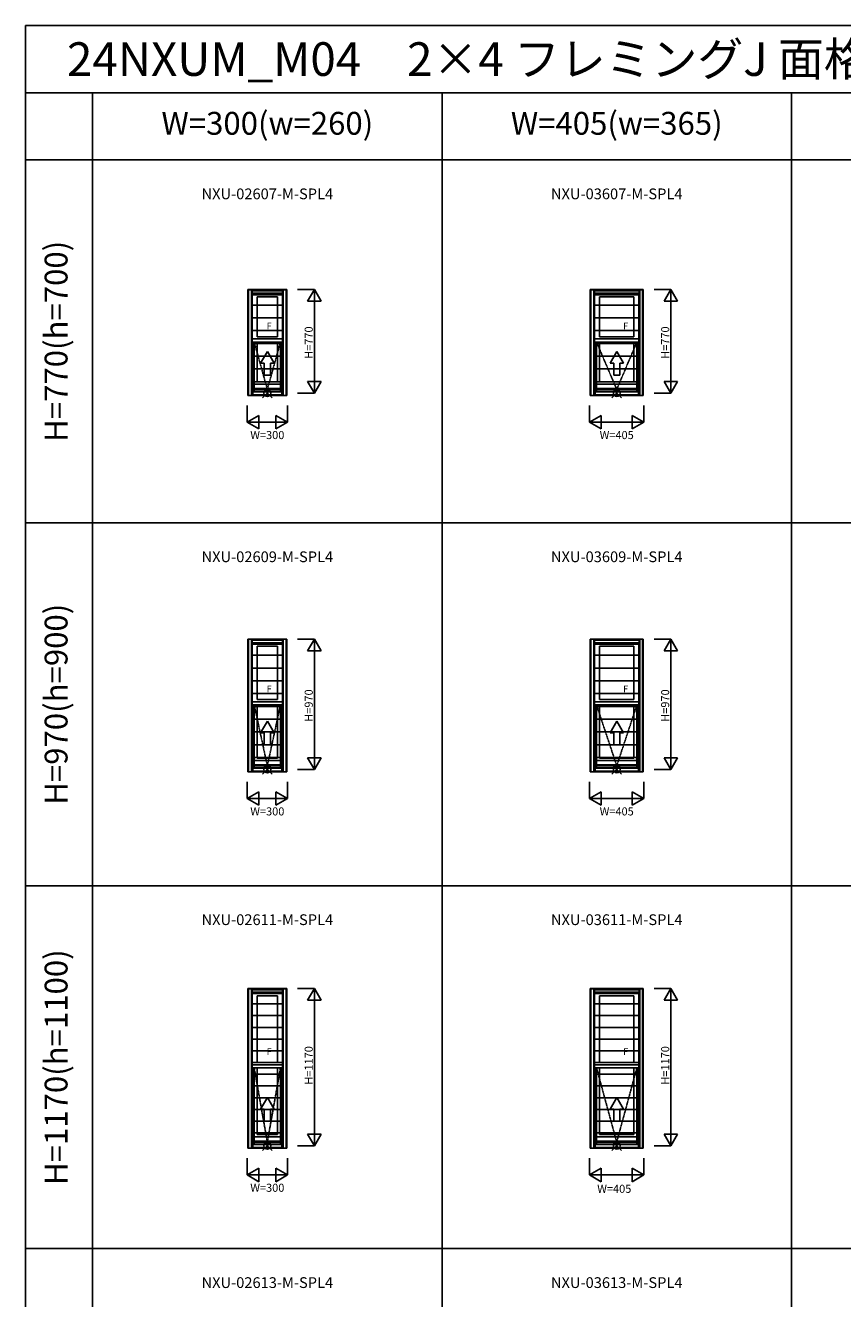
# Model space of a CAD drawing. Extents: x 0 to 27500, y 0 to 20000.
# Drawn here: x 0 to 6080, y 10529 to 20000 of the extents above; entities that cross this region are included whole.
import ezdxf
from ezdxf.enums import TextEntityAlignment as Align

# ---------------------------------------------------------------- set-up
doc = ezdxf.new("R2010")
doc.units = 0
doc.linetypes.add('ITTENSAP', pattern=[5.5, 3, -1, 0.5, -1])
doc.layers.get('0').update_dxf_attribs({"linetype": 'CONTINUOUS'})
for name, color, linetype in [('YKK_A1', 4, 'CONTINUOUS'), ('YKK_A2', 3, 'CONTINUOUS'), ('YKK_F1', 7, 'CONTINUOUS'), ('YKK_IN', 1, 'CONTINUOUS'), ('YKK_N1', 2, 'CONTINUOUS')]:
    doc.layers.add(name, color=color, linetype=linetype)
doc.styles.add('EXTFONT', font='txt.shx', dxfattribs={"height": 60, "bigfont": 'EXTFONT'})

msp = doc.modelspace()

# ---------------------------------------------------------------- linework, layer by layer
at = {"layer": 'YKK_A1'}
for p, q in [((1655, 17248), (1655, 18035)), ((1655, 18035), (1945, 18035)), ((1681, 17248), (1681, 18035)), ((1681, 18033.5), (1919, 18033.5)), ((1681, 18026.8), (1919, 18026.8)), ((1681, 18026), (1919, 18026)), ((1681, 18005), (1919, 18005)), ((1688, 17644.5), (1688, 18005)), ((1688, 17997), (1912, 17997)), ((1912, 17644.5), (1912, 18005)), ((1919, 17248), (1919, 18035)), ((1945, 17248), (1945, 18035)), ((4202.5, 17248), (4202.5, 18035)), ((4202.5, 18035), (4597.5, 18035)), ((4228.5, 17248), (4228.5, 18035)), ((4228.5, 18033.5), (4571.5, 18033.5)), ((4228.5, 18026.8), (4571.5, 18026.8)), ((4228.5, 18026), (4571.5, 18026)), ((4228.5, 18005), (4571.5, 18005)), ((4235.5, 17644.5), (4235.5, 18005)), ((4235.5, 17997), (4564.5, 17997)), ((4564.5, 17644.5), (4564.5, 18005)), ((4571.5, 17248), (4571.5, 18035)), ((4597.5, 17248), (4597.5, 18035)), ((1724, 17981), (1724, 17684.5)), ((1724, 17981), (1876, 17981)), ((1876, 17981), (1876, 17684.5)), ((4271.5, 17981), (4271.5, 17684.5)), ((4271.5, 17981), (4528.5, 17981)), ((4528.5, 17981), (4528.5, 17684.5)), ((1688, 17668.5), (1912, 17668.5)), ((1688, 17644.5), (1912, 17644.5)), ((1691, 17252.8), (1691, 17644.5)), ((1702.3, 17278), (1702.3, 17644.5)), ((1724, 17684.5), (1876, 17684.5)), ((1724, 17644.5), (1724, 17348)), ((1876, 17644.5), (1876, 17348)), ((1897.7, 17278), (1897.7, 17644.5)), ((1909, 17252.8), (1909, 17644.5)), ((4235.5, 17668.5), (4564.5, 17668.5)), ((4235.5, 17644.5), (4564.5, 17644.5)), ((4238.5, 17252.8), (4238.5, 17644.5)), ((4249.8, 17278), (4249.8, 17644.5)), ((4271.5, 17684.5), (4528.5, 17684.5)), ((4271.5, 17644.5), (4271.5, 17348)), ((4528.5, 17644.5), (4528.5, 17348)), ((4550.2, 17278), (4550.2, 17644.5)), ((4561.5, 17252.8), (4561.5, 17644.5)), ((1800, 17573.3), (1750, 17486.7)), ((1800, 17573.3), (1850, 17486.7)), ((4400, 17573.3), (4350, 17486.7)), ((4400, 17573.3), (4450, 17486.7)), ((1777.5, 17486.7), (1750, 17486.7)), ((1777.5, 17486.7), (1777.5, 17398.3)), ((1850, 17486.7), (1822.5, 17486.7)), ((1822.5, 17486.7), (1822.5, 17398.3)), ((4377.5, 17486.7), (4350, 17486.7)), ((4377.5, 17486.7), (4377.5, 17398.3)), ((4422.5, 17486.7), (4422.5, 17398.3)), ((4450, 17486.7), (4422.5, 17486.7)), ((1724, 17348), (1876, 17348)), ((1822.5, 17398.3), (1777.5, 17398.3)), ((4271.5, 17348), (4528.5, 17348)), ((4422.5, 17398.3), (4377.5, 17398.3)), ((1655, 17248), (1945, 17248)), ((1681, 17252.8), (1919, 17252.8)), ((1691, 17278), (1909, 17278)), ((1691, 17276), (1909, 17276)), ((1897.7, 17332), (1702.3, 17332)), ((1897.7, 17298.8), (1702.3, 17298.8)), ((1897.7, 17292.5), (1702.3, 17292.5)), ((4202.5, 17248), (4597.5, 17248)), ((4228.5, 17252.8), (4571.5, 17252.8)), ((4238.5, 17278), (4561.5, 17278)), ((4238.5, 17276), (4561.5, 17276)), ((4550.2, 17332), (4249.8, 17332)), ((4550.2, 17298.8), (4249.8, 17298.8)), ((4550.2, 17292.5), (4249.8, 17292.5)), ((1655, 14448), (1655, 15435)), ((1655, 15435), (1945, 15435)), ((1681, 14448), (1681, 15435)), ((1681, 15433.5), (1919, 15433.5)), ((1681, 15426.8), (1919, 15426.8)), ((1681, 15426), (1919, 15426)), ((1681, 15405), (1919, 15405)), ((1688, 14944.5), (1688, 15405)), ((1688, 15397), (1912, 15397)), ((1724, 15381), (1724, 14984.5)), ((1724, 15381), (1876, 15381)), ((1876, 15381), (1876, 14984.5)), ((1912, 14944.5), (1912, 15405)), ((1919, 14448), (1919, 15435)), ((1945, 14448), (1945, 15435)), ((4202.5, 14448), (4202.5, 15435)), ((4202.5, 15435), (4597.5, 15435)), ((4228.5, 14448), (4228.5, 15435)), ((4228.5, 15433.5), (4571.5, 15433.5)), ((4228.5, 15426.8), (4571.5, 15426.8)), ((4228.5, 15426), (4571.5, 15426)), ((4228.5, 15405), (4571.5, 15405)), ((4235.5, 14944.5), (4235.5, 15405)), ((4235.5, 15397), (4564.5, 15397)), ((4271.5, 15381), (4271.5, 14984.5)), ((4271.5, 15381), (4528.5, 15381)), ((4528.5, 15381), (4528.5, 14984.5)), ((4564.5, 14944.5), (4564.5, 15405)), ((4571.5, 14448), (4571.5, 15435)), ((4597.5, 14448), (4597.5, 15435)), ((1688, 14968.5), (1912, 14968.5)), ((1724, 14984.5), (1876, 14984.5)), ((4235.5, 14968.5), (4564.5, 14968.5)), ((4271.5, 14984.5), (4528.5, 14984.5)), ((1688, 14944.5), (1912, 14944.5)), ((1691, 14452.8), (1691, 14944.5)), ((1702.3, 14478), (1702.3, 14944.5)), ((1724, 14944.5), (1724, 14548)), ((1876, 14944.5), (1876, 14548)), ((1897.7, 14478), (1897.7, 14944.5)), ((1909, 14452.8), (1909, 14944.5)), ((4235.5, 14944.5), (4564.5, 14944.5)), ((4238.5, 14452.8), (4238.5, 14944.5)), ((4249.8, 14478), (4249.8, 14944.5)), ((4271.5, 14944.5), (4271.5, 14548)), ((4528.5, 14944.5), (4528.5, 14548)), ((4550.2, 14478), (4550.2, 14944.5)), ((4561.5, 14452.8), (4561.5, 14944.5)), ((1800, 14823.3), (1750, 14736.7)), ((1800, 14823.3), (1850, 14736.7)), ((4400, 14823.3), (4350, 14736.7)), ((4400, 14823.3), (4450, 14736.7)), ((1777.5, 14736.7), (1750, 14736.7)), ((1777.5, 14736.7), (1777.5, 14648.3)), ((1850, 14736.7), (1822.5, 14736.7)), ((1822.5, 14736.7), (1822.5, 14648.3)), ((4377.5, 14736.7), (4350, 14736.7)), ((4377.5, 14736.7), (4377.5, 14648.3)), ((4422.5, 14736.7), (4422.5, 14648.3)), ((4450, 14736.7), (4422.5, 14736.7)), ((1822.5, 14648.3), (1777.5, 14648.3)), ((4422.5, 14648.3), (4377.5, 14648.3)), ((1897.7, 14532), (1702.3, 14532)), ((1897.7, 14498.8), (1702.3, 14498.8)), ((1897.7, 14492.5), (1702.3, 14492.5)), ((1724, 14548), (1876, 14548)), ((4550.2, 14532), (4249.8, 14532)), ((4550.2, 14498.8), (4249.8, 14498.8)), ((4550.2, 14492.5), (4249.8, 14492.5)), ((4271.5, 14548), (4528.5, 14548)), ((1655, 14448), (1945, 14448)), ((1681, 14452.8), (1919, 14452.8)), ((1691, 14478), (1909, 14478)), ((1691, 14476), (1909, 14476)), ((4202.5, 14448), (4597.5, 14448)), ((4228.5, 14452.8), (4571.5, 14452.8)), ((4238.5, 14478), (4561.5, 14478)), ((4238.5, 14476), (4561.5, 14476)), ((1655, 11648), (1655, 12835)), ((1655, 12835), (1945, 12835)), ((1681, 11648), (1681, 12835)), ((1681, 12833.5), (1919, 12833.5)), ((1681, 12826.8), (1919, 12826.8)), ((1681, 12826), (1919, 12826)), ((1681, 12805), (1919, 12805)), ((1688, 12244.5), (1688, 12805)), ((1688, 12797), (1912, 12797)), ((1912, 12244.5), (1912, 12805)), ((1919, 11648), (1919, 12835)), ((1945, 11648), (1945, 12835)), ((4202.5, 11648), (4202.5, 12835)), ((4202.5, 12835), (4597.5, 12835)), ((4228.5, 11648), (4228.5, 12835)), ((4228.5, 12833.5), (4571.5, 12833.5)), ((4228.5, 12826.8), (4571.5, 12826.8)), ((4228.5, 12826), (4571.5, 12826)), ((4228.5, 12805), (4571.5, 12805)), ((4235.5, 12244.5), (4235.5, 12805)), ((4235.5, 12797), (4564.5, 12797)), ((4564.5, 12244.5), (4564.5, 12805)), ((4571.5, 11648), (4571.5, 12835)), ((4597.5, 11648), (4597.5, 12835)), ((1724, 12781), (1724, 12284.5)), ((1724, 12781), (1876, 12781)), ((1876, 12781), (1876, 12284.5)), ((4271.5, 12781), (4271.5, 12284.5)), ((4271.5, 12781), (4528.5, 12781)), ((4528.5, 12781), (4528.5, 12284.5)), ((1688, 12268.5), (1912, 12268.5)), ((1688, 12244.5), (1912, 12244.5)), ((1691, 11652.8), (1691, 12244.5)), ((1702.3, 11678), (1702.3, 12244.5)), ((1724, 12284.5), (1876, 12284.5)), ((1724, 12244.5), (1724, 11748)), ((1876, 12244.5), (1876, 11748)), ((1897.7, 11678), (1897.7, 12244.5)), ((1909, 11652.8), (1909, 12244.5)), ((4235.5, 12268.5), (4564.5, 12268.5)), ((4235.5, 12244.5), (4564.5, 12244.5)), ((4238.5, 11652.8), (4238.5, 12244.5)), ((4249.8, 11678), (4249.8, 12244.5)), ((4271.5, 12284.5), (4528.5, 12284.5)), ((4271.5, 12244.5), (4271.5, 11748)), ((4528.5, 12244.5), (4528.5, 11748)), ((4550.2, 11678), (4550.2, 12244.5)), ((4561.5, 11652.8), (4561.5, 12244.5)), ((1800, 12023.3), (1750, 11936.7)), ((1777.5, 11936.7), (1750, 11936.7)), ((1777.5, 11936.7), (1777.5, 11848.3)), ((1800, 12023.3), (1850, 11936.7)), ((1822.5, 11936.7), (1822.5, 11848.3)), ((1850, 11936.7), (1822.5, 11936.7)), ((4400, 12023.3), (4350, 11936.7)), ((4377.5, 11936.7), (4350, 11936.7)), ((4377.5, 11936.7), (4377.5, 11848.3)), ((4400, 12023.3), (4450, 11936.7)), ((4450, 11936.7), (4422.5, 11936.7)), ((4422.5, 11936.7), (4422.5, 11848.3)), ((1822.5, 11848.3), (1777.5, 11848.3)), ((4422.5, 11848.3), (4377.5, 11848.3)), ((1724, 11748), (1876, 11748)), ((4271.5, 11748), (4528.5, 11748)), ((1681, 11652.8), (1919, 11652.8)), ((1691, 11678), (1909, 11678)), ((1691, 11676), (1909, 11676)), ((1897.7, 11732), (1702.3, 11732)), ((1897.7, 11698.8), (1702.3, 11698.8)), ((1897.7, 11692.5), (1702.3, 11692.5)), ((4228.5, 11652.8), (4571.5, 11652.8)), ((4238.5, 11678), (4561.5, 11678)), ((4238.5, 11676), (4561.5, 11676)), ((4550.2, 11732), (4249.8, 11732)), ((4550.2, 11698.8), (4249.8, 11698.8)), ((4550.2, 11692.5), (4249.8, 11692.5)), ((1655, 11648), (1945, 11648)), ((4202.5, 11648), (4597.5, 11648))]:
    msp.add_line(p, q, dxfattribs=at)
at = {"layer": 'YKK_A1', "linetype": 'ITTENSAP'}
for p, q in [((1800, 17292.5), (1702.3, 17644.5)), ((1800, 17292.5), (1897.7, 17644.5)), ((4400, 17292.5), (4249.8, 17644.5)), ((4400, 17292.5), (4550.2, 17644.5)), ((1800, 14492.5), (1702.3, 14944.5)), ((1800, 14492.5), (1897.7, 14944.5)), ((4400, 14492.5), (4249.8, 14944.5)), ((4400, 14492.5), (4550.2, 14944.5)), ((1800, 11692.5), (1702.3, 12244.5)), ((1800, 11692.5), (1897.7, 12244.5)), ((4400, 11692.5), (4249.8, 12244.5)), ((4400, 11692.5), (4550.2, 12244.5))]:
    msp.add_line(p, q, dxfattribs=at)
at = {"layer": 'YKK_A2'}
for p, q in [((1660, 18034), (1660, 17248)), ((1660, 18034), (1940, 18034)), ((1686, 18034), (1686, 17248)), ((1686, 18008), (1914, 18008)), ((1914, 18034), (1914, 17248)), ((1940, 18034), (1940, 17248)), ((4207.5, 18034), (4207.5, 17248)), ((4207.5, 18034), (4592.5, 18034)), ((4233.5, 18034), (4233.5, 17248)), ((4233.5, 18008), (4566.5, 18008)), ((4566.5, 18034), (4566.5, 17248)), ((4592.5, 18034), (4592.5, 17248)), ((1914, 17919.6), (1686, 17919.6)), ((4566.5, 17919.6), (4233.5, 17919.6)), ((1914, 17824.5), (1686, 17824.5)), ((4566.5, 17824.5), (4233.5, 17824.5)), ((1914, 17729.5), (1686, 17729.5)), ((4566.5, 17729.5), (4233.5, 17729.5)), ((1914, 17634.4), (1686, 17634.4)), ((4566.5, 17634.4), (4233.5, 17634.4)), ((1914, 17539.4), (1686, 17539.4)), ((4566.5, 17539.4), (4233.5, 17539.4)), ((1914, 17444.3), (1686, 17444.3)), ((4566.5, 17444.3), (4233.5, 17444.3)), ((1914, 17349.3), (1686, 17349.3)), ((4566.5, 17349.3), (4233.5, 17349.3)), ((1940, 17248), (1660, 17248)), ((1686, 17274), (1914, 17274)), ((4592.5, 17248), (4207.5, 17248)), ((4233.5, 17274), (4566.5, 17274)), ((1660, 15434), (1660, 14448)), ((1660, 15434), (1940, 15434)), ((1686, 15434), (1686, 14448)), ((1686, 15408), (1914, 15408)), ((1914, 15434), (1914, 14448)), ((1940, 15434), (1940, 14448)), ((4207.5, 15434), (4592.5, 15434)), ((4207.5, 15434), (4207.5, 14448)), ((4233.5, 15434), (4233.5, 14448)), ((4233.5, 15408), (4566.5, 15408)), ((4566.5, 15434), (4566.5, 14448)), ((4592.5, 15434), (4592.5, 14448)), ((1914, 15314.6), (1686, 15314.6)), ((4566.5, 15314.6), (4233.5, 15314.6)), ((1914, 15219.6), (1686, 15219.6)), ((4566.5, 15219.6), (4233.5, 15219.6)), ((1914, 15124.5), (1686, 15124.5)), ((4566.5, 15124.5), (4233.5, 15124.5)), ((1914, 15029.5), (1686, 15029.5)), ((4566.5, 15029.5), (4233.5, 15029.5)), ((1914, 14934.4), (1686, 14934.4)), ((4566.5, 14934.4), (4233.5, 14934.4)), ((1914, 14839.4), (1686, 14839.4)), ((4566.5, 14839.4), (4233.5, 14839.4)), ((1914, 14744.3), (1686, 14744.3)), ((4566.5, 14744.3), (4233.5, 14744.3)), ((1914, 14649.3), (1686, 14649.3)), ((4566.5, 14649.3), (4233.5, 14649.3)), ((1914, 14554.2), (1686, 14554.2)), ((4566.5, 14554.2), (4233.5, 14554.2)), ((1940, 14448), (1660, 14448)), ((1686, 14474), (1914, 14474)), ((4592.5, 14448), (4207.5, 14448)), ((4233.5, 14474), (4566.5, 14474)), ((1660, 12834), (1660, 11648)), ((1660, 12834), (1940, 12834)), ((1686, 12834), (1686, 11648)), ((1686, 12808), (1914, 12808)), ((1914, 12834), (1914, 11648)), ((1940, 12834), (1940, 11648)), ((4207.5, 12834), (4592.5, 12834)), ((4207.5, 12834), (4207.5, 11648)), ((4233.5, 12834), (4233.5, 11648)), ((4233.5, 12808), (4566.5, 12808)), ((4566.5, 12834), (4566.5, 11648)), ((4592.5, 12834), (4592.5, 11648)), ((1914, 12720.8), (1686, 12720.8)), ((4566.5, 12720.8), (4233.5, 12720.8)), ((1914, 12633.5), (1686, 12633.5)), ((4566.5, 12633.5), (4233.5, 12633.5)), ((1914, 12546.3), (1686, 12546.3)), ((4566.5, 12546.3), (4233.5, 12546.3)), ((1914, 12459.1), (1686, 12459.1)), ((4566.5, 12459.1), (4233.5, 12459.1)), ((1914, 12371.8), (1686, 12371.8)), ((4566.5, 12371.8), (4233.5, 12371.8)), ((1914, 12284.6), (1686, 12284.6)), ((4566.5, 12284.6), (4233.5, 12284.6)), ((1914, 12197.4), (1686, 12197.4)), ((4566.5, 12197.4), (4233.5, 12197.4)), ((1914, 12110.2), (1686, 12110.2)), ((4566.5, 12110.2), (4233.5, 12110.2)), ((1914, 12022.9), (1686, 12022.9)), ((1914, 11935.7), (1686, 11935.7)), ((4566.5, 12022.9), (4233.5, 12022.9)), ((4566.5, 11935.7), (4233.5, 11935.7)), ((1914, 11848.5), (1686, 11848.5)), ((4566.5, 11848.5), (4233.5, 11848.5)), ((1914, 11761.2), (1686, 11761.2)), ((4566.5, 11761.2), (4233.5, 11761.2)), ((1686, 11674), (1914, 11674)), ((4233.5, 11674), (4566.5, 11674)), ((1940, 11648), (1660, 11648)), ((4592.5, 11648), (4207.5, 11648))]:
    msp.add_line(p, q, dxfattribs=at)
at = {"layer": 'YKK_F1', "color": 7}
for p, q in [((0, 20000), (27500, 20000)), ((0, 0), (0, 20000)), ((0, 19500), (13400, 19500)), ((500, 5700), (500, 19500)), ((3100, 5700), (3100, 19500)), ((5700, 5700), (5700, 19500)), ((0, 19000), (13400, 19000))]:
    msp.add_line(p, q, dxfattribs=at)
at = {"layer": 'YKK_F1'}
for p, q in [((0, 16300), (13400, 16300)), ((0, 13600), (13400, 13600)), ((0, 10900), (13400, 10900))]:
    msp.add_line(p, q, dxfattribs=at)
at = {"layer": 'YKK_IN'}
for p, q in [((1835.4, 17300.4), (1764.6, 17229.6)), ((1835.4, 17229.6), (1764.6, 17300.4)), ((4435.4, 17229.6), (4364.6, 17300.4)), ((4435.4, 17300.4), (4364.6, 17229.6)), ((1835.4, 14429.6), (1764.6, 14500.4)), ((1835.4, 14500.4), (1764.6, 14429.6)), ((4435.4, 14500.4), (4364.6, 14429.6)), ((4435.4, 14429.6), (4364.6, 14500.4)), ((1835.4, 11700.4), (1764.6, 11629.6)), ((1835.4, 11629.6), (1764.6, 11700.4)), ((4435.4, 11629.6), (4364.6, 11700.4)), ((4435.4, 11700.4), (4364.6, 11629.6))]:
    msp.add_line(p, q, dxfattribs=at)
for centre in [(1800, 17265), (4400, 17265), (1800, 14465), (4400, 14465), (1800, 11665), (4400, 11665)]:
    msp.add_circle(centre, 25, dxfattribs=at)
at = {"layer": 'YKK_N1'}
for p, q in [((2150, 18035), (2025, 18035)), ((2100, 17948.4), (2150, 18035)), ((2150, 18035), (2150, 17265)), ((2200, 17948.4), (2150, 18035)), ((4802.5, 18035), (4677.5, 18035)), ((4752.5, 17948.4), (4802.5, 18035)), ((4802.5, 18035), (4802.5, 17265)), ((4852.5, 17948.4), (4802.5, 18035)), ((2200, 17948.4), (2100, 17948.4)), ((4852.5, 17948.4), (4752.5, 17948.4)), ((2100, 17351.6), (2200, 17351.6)), ((2100, 17351.6), (2150, 17265)), ((2200, 17351.6), (2150, 17265)), ((4752.5, 17351.6), (4852.5, 17351.6)), ((4752.5, 17351.6), (4802.5, 17265)), ((4852.5, 17351.6), (4802.5, 17265)), ((2150, 17265), (2025, 17265)), ((4802.5, 17265), (4677.5, 17265)), ((1650, 17173), (1650, 17048)), ((1950, 17173), (1950, 17048)), ((4197.5, 17173), (4197.5, 17048)), ((4602.5, 17173), (4602.5, 17048)), ((1650, 17048), (1736.6, 17098)), ((1736.6, 16998), (1736.6, 17098)), ((1863.4, 17098), (1863.4, 16998)), ((1950, 17048), (1863.4, 17098)), ((4197.5, 17048), (4284.1, 17098)), ((4284.1, 16998), (4284.1, 17098)), ((4515.9, 17098), (4515.9, 16998)), ((4602.5, 17048), (4515.9, 17098)), ((1650, 17048), (1950, 17048)), ((1650, 17048), (1736.6, 16998)), ((1950, 17048), (1863.4, 16998)), ((4197.5, 17048), (4602.5, 17048)), ((4197.5, 17048), (4284.1, 16998)), ((4602.5, 17048), (4515.9, 16998)), ((2150, 15435), (2025, 15435)), ((2100, 15348.4), (2150, 15435)), ((2200, 15348.4), (2100, 15348.4)), ((2150, 15435), (2150, 14465)), ((2200, 15348.4), (2150, 15435)), ((4802.5, 15435), (4677.5, 15435)), ((4752.5, 15348.4), (4802.5, 15435)), ((4852.5, 15348.4), (4752.5, 15348.4)), ((4802.5, 15435), (4802.5, 14465)), ((4852.5, 15348.4), (4802.5, 15435)), ((2100, 14551.6), (2200, 14551.6)), ((2100, 14551.6), (2150, 14465)), ((2200, 14551.6), (2150, 14465)), ((4752.5, 14551.6), (4852.5, 14551.6)), ((4752.5, 14551.6), (4802.5, 14465)), ((4852.5, 14551.6), (4802.5, 14465)), ((2150, 14465), (2025, 14465)), ((4802.5, 14465), (4677.5, 14465)), ((1650, 14373), (1650, 14248)), ((1950, 14373), (1950, 14248)), ((4197.5, 14373), (4197.5, 14248)), ((4602.5, 14373), (4602.5, 14248)), ((1650, 14248), (1736.6, 14298)), ((1650, 14248), (1950, 14248)), ((1650, 14248), (1736.6, 14198)), ((1736.6, 14198), (1736.6, 14298)), ((1863.4, 14298), (1863.4, 14198)), ((1950, 14248), (1863.4, 14298)), ((1950, 14248), (1863.4, 14198)), ((4197.5, 14248), (4284.1, 14298)), ((4197.5, 14248), (4602.5, 14248)), ((4197.5, 14248), (4284.1, 14198)), ((4284.1, 14198), (4284.1, 14298)), ((4515.9, 14298), (4515.9, 14198)), ((4602.5, 14248), (4515.9, 14298)), ((4602.5, 14248), (4515.9, 14198)), ((2150, 12835), (2025, 12835)), ((2100, 12748.4), (2150, 12835)), ((2150, 12835), (2150, 11665)), ((2200, 12748.4), (2150, 12835)), ((4802.5, 12835), (4677.5, 12835)), ((4752.5, 12748.4), (4802.5, 12835)), ((4802.5, 12835), (4802.5, 11665)), ((4852.5, 12748.4), (4802.5, 12835)), ((2200, 12748.4), (2100, 12748.4)), ((4852.5, 12748.4), (4752.5, 12748.4)), ((2100, 11751.6), (2200, 11751.6)), ((2100, 11751.6), (2150, 11665)), ((2200, 11751.6), (2150, 11665)), ((4752.5, 11751.6), (4852.5, 11751.6)), ((4752.5, 11751.6), (4802.5, 11665)), ((4852.5, 11751.6), (4802.5, 11665)), ((2150, 11665), (2025, 11665)), ((4802.5, 11665), (4677.5, 11665)), ((1650, 11573), (1650, 11448)), ((1950, 11573), (1950, 11448)), ((4197.5, 11573), (4197.5, 11448)), ((4602.5, 11573), (4602.5, 11448)), ((1650, 11448), (1736.6, 11498)), ((1736.6, 11398), (1736.6, 11498)), ((1863.4, 11498), (1863.4, 11398)), ((1950, 11448), (1863.4, 11498)), ((4197.5, 11448), (4284.1, 11498)), ((4284.1, 11398), (4284.1, 11498)), ((4602.5, 11448), (4515.9, 11498)), ((4515.9, 11498), (4515.9, 11398)), ((1650, 11448), (1950, 11448)), ((1650, 11448), (1736.6, 11398)), ((1950, 11448), (1863.4, 11398)), ((4197.5, 11448), (4602.5, 11448)), ((4197.5, 11448), (4284.1, 11398)), ((4602.5, 11448), (4515.9, 11398))]:
    msp.add_line(p, q, dxfattribs=at)

# ---------------------------------------------------------------- texts
at = {"style": 'EXTFONT'}
msp.add_text('24NXUM_M04\u30002×4 フレミングJ 面格子付片上げ下げ窓 横格子', height=250, dxfattribs=at).set_placement((309.2, 19625))
at = {"color": 3, "style": 'EXTFONT'}
for s, p in [('W=300(w=260)', (1800, 19250)), ('W=405(w=365)', (4400, 19250))]:
    msp.add_text(s, height=170, dxfattribs=at).set_placement(p, align=Align.MIDDLE)
at = {"style": 'EXTFONT'}
for s, p in [('NXU-02607-M-SPL4', (1800, 18736.8)), ('NXU-03607-M-SPL4', (4400, 18736.8)), ('NXU-02609-M-SPL4', (1800, 16036.8)), ('NXU-03609-M-SPL4', (4400, 16036.8)), ('NXU-02611-M-SPL4', (1800, 13336.8)), ('NXU-03611-M-SPL4', (4400, 13336.8)), ('NXU-02613-M-SPL4', (1800, 10636.8)), ('NXU-03613-M-SPL4', (4400, 10636.8))]:
    msp.add_text(s, height=80, dxfattribs=at).set_placement(p, align=Align.MIDDLE)
at = {"color": 3, "style": 'EXTFONT'}
for s, p in [('H=770(h=700)', (250, 17650)), ('H=970(h=900)', (250, 14950)), ('H=1170(h=1100)', (250, 12250))]:
    msp.add_text(s, height=170, rotation=90, dxfattribs=at).set_placement(p, align=Align.MIDDLE)
at = {"layer": 'YKK_A1'}
for p in [(1794.8, 17739.5), (4447.3, 17739.5), (1794.8, 15039.5), (4447.3, 15039.5), (1794.8, 12339.5), (4447.3, 12339.5)]:
    msp.add_text('F', height=50, dxfattribs=at).set_placement(p)
at = {"layer": 'YKK_N1'}
for s, p in [('H=770', (2138, 17519.7)), ('H=770', (4790.5, 17519.7)), ('H=970', (2138, 14819.7)), ('H=970', (4790.5, 14819.7)), ('H=1170', (2138, 12119.7)), ('H=1170', (4790.5, 12119.7))]:
    msp.add_text(s, height=60, rotation=90, dxfattribs=at).set_placement(p)
for s, p in [('W=300', (1800, 16945)), ('W=405', (4400, 16945)), ('W=300', (1800, 14145)), ('W=405', (4400, 14145)), ('W=300', (1800, 11345))]:
    msp.add_text(s, height=60, dxfattribs=at).set_placement(p, align=Align.MIDDLE)
msp.add_text('W=405', height=60, dxfattribs=at).set_placement((4255, 11315))

doc.saveas('drawing.dxf')
